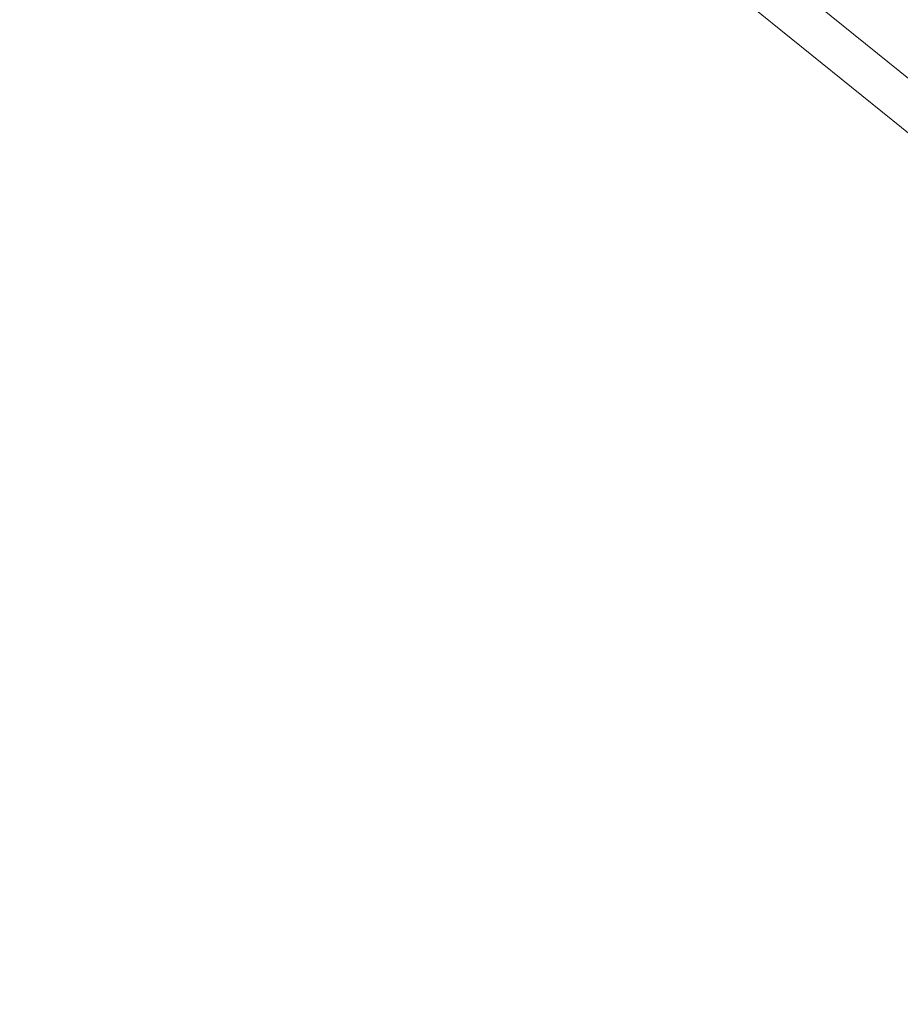
# Model space of a CAD drawing. Units: millimetres. Extents: x -1802 to 9417, y -6457 to 4654.
# Drawn here: x 1303 to 1635, y -1614 to -1243 of the extents above; entities that cross this region are included whole.
import ezdxf

# ---------------------------------------------------------------- set-up
doc = ezdxf.new("R2010")
doc.units = ezdxf.units.MM
doc.header["$MEASUREMENT"] = 0
doc.layers.add('B', color=3, linetype='Continuous')
doc.styles.add('KATALOG', font='swissl.ttf')
doc.dimstyles.new('KATALOG$0', dxfattribs={"dimscale": 200, "dimtxt": 1.75, "dimasz": 1, "dimexe": 0, "dimexo": 0, "dimgap": 0.3, "dimtad": 1, "dimlfac": 0.001, "dimzin": 0, "dimtxsty": 'KATALOG', "dimblk1": 'KATPFEIL', "dimblk2": 'KATPFEIL', "dimsah": 1, "dimcen": 1, "dimse1": 1, "dimse2": 1, "dimclrd": 256, "dimclre": 256, "dimclrt": 3, "dimadec": 0, "dimazin": 0, "dimtfac": 1, "dimtmove": 0, "dimatfit": 3, "dimldrblk": 'KATPFEIL', "dimfxl": 0, "dimtvp": 1, "dimtolj": 1, "dimtzin": 0, "dimarcsym": 0})

# ---------------------------------------------------------------- blocks, each defined once
blk = doc.blocks.new('KATPFEIL')
at = {"layer": 'B', "ltscale": 1000}
for p, q in [((0, -1), (0, 1)), ((-1, 0), (0, 0)), ((1, 0), (0, 0))]:
    blk.add_line(p, q, dxfattribs=at)
blk = doc.blocks.new('*D24')
at = {"layer": 'B', "lineweight": -2}
blk.add_line((-57.22, -5616.54), (5988.1, -5616.54), dxfattribs=at)
at = {"layer": 'DEFPOINTS', "color": 0}
for p in [(-257.22, -356.14), (6188.1, -3531.35), (6188.1, -5616.54)]:
    blk.add_point(p, dxfattribs=at)
at = {"layer": 'B', "lineweight": -2, "xscale": 200, "yscale": 200, "zscale": 200, "rotation": 180}
blk.add_blockref('KATPFEIL', (-257.22, -5616.54), dxfattribs=at)
at = {"layer": 'B', "lineweight": -2, "xscale": 200, "yscale": 200, "zscale": 200}
blk.add_blockref('KATPFEIL', (6188.1, -5616.54), dxfattribs=at)
at = {"layer": 'B', "color": 3, "insert": (2965.44, -5347.68), "char_height": 350, "attachment_point": 5, "style": 'KATALOG'}
blk.add_mtext('\\A1;6,45', dxfattribs=at)
blk = doc.blocks.new('*D25')
at = {"layer": 'B', "lineweight": -2}
blk.add_line((-1402.04, -6256.59), (7654.96, -6256.59), dxfattribs=at)
at = {"layer": 'DEFPOINTS', "color": 0}
for p in [(-1602.04, -682.46), (7854.96, -1277.13), (7854.96, -6256.59)]:
    blk.add_point(p, dxfattribs=at)
at = {"layer": 'B', "lineweight": -2, "xscale": 200, "yscale": 200, "zscale": 200, "rotation": 180}
blk.add_blockref('KATPFEIL', (-1602.04, -6256.59), dxfattribs=at)
at = {"layer": 'B', "lineweight": -2, "xscale": 200, "yscale": 200, "zscale": 200}
blk.add_blockref('KATPFEIL', (7854.96, -6256.59), dxfattribs=at)
at = {"layer": 'B', "color": 3, "insert": (3126.46, -5987.73), "char_height": 350, "attachment_point": 5, "style": 'KATALOG'}
blk.add_mtext('\\A1;9,46', dxfattribs=at)

msp = doc.modelspace()

# ---------------------------------------------------------------- linework, layer by layer
at = {"color": 0, "linetype": 'Continuous', "lineweight": 0}
for p, q in [((1773.123, -1374.994), (1461.31, -1122.651)), ((1764.376, -1388.498), (1460.484, -1142.565))]:
    msp.add_line(p, q, dxfattribs=at)

# ---------------------------------------------------------------- dimensions: what is measured, and where the dimension line sits
at = {"layer": 'B'}
for base, p1, p2, picture, middle in [((6188.1, -5616.538), (-257.221, -356.137), (6188.1, -3531.354), '*D24', (2965.439, -5347.679)), ((7854.965, -6256.594), (-1602.037, -682.458), (7854.965, -1277.134), '*D25', (3126.464, -5987.735))]:
    dim = msp.add_linear_dim(base=base, p1=p1, p2=p2, dimstyle='KATALOG$0', dxfattribs=at)
    dim.commit()
    dim.dimension.update_dxf_attribs({"geometry": picture, "text_midpoint": middle})

doc.saveas('drawing.dxf')
